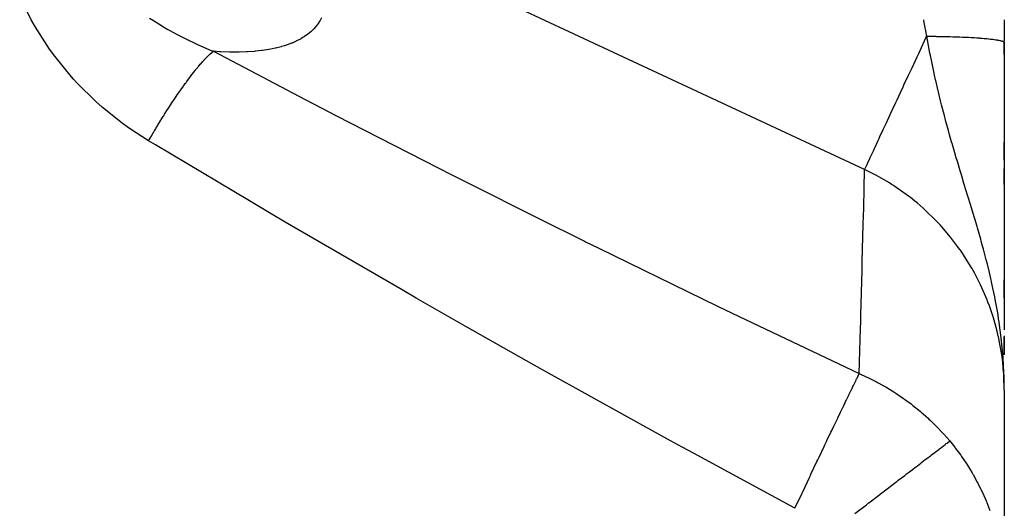
# Model space of a CAD drawing. Extents: x 24 to 824, y -403 to 283.
# Drawn here: x 534 to 595, y -13 to 17 of the extents above; entities that cross this region are included whole.
import ezdxf

# ---------------------------------------------------------------- set-up
doc = ezdxf.new("R2010")
doc.units = 0
doc.linetypes.add('DASHED', pattern=[11.05, 8.7, -2.35])
doc.layers.get('0').update_dxf_attribs({"linetype": 'CONTINUOUS'})
doc.layers.add('NEVIDI', color=4, linetype='DASHED')

msp = doc.modelspace()

# ---------------------------------------------------------------- linework, layer by layer
at = {"color": 2}
for p, q in [((595.000019, 17.366774), (595.000019, 16.030355)), ((594.999995, 15.953921), (594.999996, 15.198734)), ((595.000019, 15.952725), (595.000019, -1.879022)), ((595.000019, 15.198734), (595.000019, 15.952725)), ((595.000001, 10.231735), (595.000001, 9.647422)), ((595.000001, 9.647422), (595.000003, 8.650957)), ((595.000019, 8.650957), (595.000019, 9.754178)), ((595.000003, 8.112475), (595.000005, 7.137303)), ((595.000019, 7.137303), (595.000019, 8.106767)), ((595.000005, 6.576316), (595.000007, 5.210884)), ((595.000019, 0.088742), (595.000019, 1.224363)), ((595.000017, -2.315651), (595.000018, -3.433293)), ((595.000019, -2.249032), (595.000019, -3.43592)), ((595.000019, -3.435341), (595.000019, -2.31873)), ((595.000019, -5.624342), (595.000019, -18.07961))]:
    msp.add_line(p, q, dxfattribs=at)
at = {"layer": 'NEVIDI', "color": 7, "linetype": 'CONTINUOUS'}
for p, q in [((586.324986, 8.071592), (552.783374, 23.712303)), ((534.572298, 17.366356), (533.858007, 18.817104)), ((534.835051, 16.901774), (534.572298, 17.366356)), ((541.924551, 17.455442), (542.160523, 17.307669)), ((542.160523, 17.307669), (542.671954, 16.997847)), ((552.388674, 17.123598), (552.269739, 16.965771)), ((552.400481, 17.14067), (552.388674, 17.123598)), ((552.503234, 17.302916), (552.400481, 17.14067)), ((552.51339, 17.320499), (552.503234, 17.302916)), ((552.600704, 17.486795), (552.51339, 17.320499)), ((590.009961, 17.310217), (590.000018, 17.366772)), ((590.090369, 16.852859), (590.009961, 17.310217)), ((535.716117, 15.533038), (534.835051, 16.901774)), ((542.671954, 16.997847), (542.750289, 16.951692)), ((542.750289, 16.951692), (543.065774, 16.769394)), ((543.065774, 16.769394), (543.139692, 16.72752)), ((543.139692, 16.72752), (543.457029, 16.551419)), ((543.457029, 16.551419), (543.638732, 16.453292)), ((551.933601, 16.616995), (551.761063, 16.475034)), ((551.950994, 16.632454), (551.933601, 16.616995)), ((552.104787, 16.780158), (551.950994, 16.632454)), ((552.120222, 16.796199), (552.104787, 16.780158)), ((552.256114, 16.949132), (552.120222, 16.796199)), ((552.269739, 16.965771), (552.256114, 16.949132)), ((590.102276, 16.785135), (590.090369, 16.852859)), ((590.180555, 16.339886), (590.102276, 16.785135)), ((543.638732, 16.453292), (543.757685, 16.390132)), ((543.757685, 16.390132), (544.416456, 16.055933)), ((544.416456, 16.055933), (544.600372, 15.96737)), ((544.600372, 15.96737), (544.731655, 15.905422)), ((544.731655, 15.905422), (544.862585, 15.844697)), ((550.742872, 15.907858), (550.460079, 15.802794)), ((550.771866, 15.919615), (550.742872, 15.907858)), ((551.029759, 16.033352), (550.771866, 15.919615)), ((551.056152, 16.045993), (551.029759, 16.033352)), ((551.290876, 16.167745), (551.056152, 16.045993)), ((551.314849, 16.181202), (551.290876, 16.167745)), ((551.470414, 16.273721), (551.314849, 16.181202)), ((551.527667, 16.310217), (551.470414, 16.273721)), ((551.549392, 16.324439), (551.527667, 16.310217)), ((551.74154, 16.460148), (551.549392, 16.324439)), ((551.761063, 16.475034), (551.74154, 16.460148)), ((589.767822, 15.454778), (590.135623, 16.243529)), ((590.135623, 16.243529), (590.180556, 16.339889)), ((590.180553, 16.33989), (590.321145, 16.339341)), ((590.222386, 16.115307), (590.180553, 16.33989)), ((590.380465, 15.300815), (590.222386, 16.115307)), ((590.321145, 16.339341), (590.359166, 16.33914)), ((590.359166, 16.33914), (590.53795, 16.337891)), ((590.53795, 16.337891), (590.575822, 16.337562)), ((590.575822, 16.337562), (590.73288, 16.335955)), ((590.73288, 16.335955), (590.746974, 16.335791)), ((590.746974, 16.335791), (590.753736, 16.335712)), ((590.753736, 16.335712), (590.791382, 16.335256)), ((590.791382, 16.335256), (590.968096, 16.332809)), ((590.968096, 16.332809), (591.005456, 16.332226)), ((591.005456, 16.332226), (591.180621, 16.329186)), ((591.180621, 16.329186), (591.217618, 16.328477)), ((591.217618, 16.328477), (591.371412, 16.325283)), ((591.371412, 16.325283), (591.384805, 16.324985)), ((591.384805, 16.324985), (591.390906, 16.324848)), ((591.390906, 16.324848), (591.427359, 16.324019)), ((591.427359, 16.324019), (591.598557, 16.319807)), ((591.598557, 16.319807), (591.63462, 16.318853)), ((591.63462, 16.318853), (591.803185, 16.314071)), ((591.803185, 16.314071), (591.838678, 16.312996)), ((591.838678, 16.312996), (591.986442, 16.308257)), ((591.986442, 16.308257), (591.99925, 16.307826)), ((591.99925, 16.307826), (592.004398, 16.307652)), ((592.004398, 16.307652), (592.039213, 16.306459)), ((592.039213, 16.306459), (592.201808, 16.300559)), ((592.201808, 16.300559), (592.235959, 16.299248)), ((592.235959, 16.299248), (592.395046, 16.292807)), ((592.395046, 16.292807), (592.428429, 16.291382)), ((592.428429, 16.291382), (592.56733, 16.285175)), ((592.56733, 16.285175), (592.57957, 16.284606)), ((592.57957, 16.284606), (592.583754, 16.284411)), ((592.583754, 16.284411), (592.616159, 16.282883)), ((592.616159, 16.282883), (592.767572, 16.275387)), ((592.767572, 16.275387), (592.799231, 16.273744)), ((592.799231, 16.273744), (592.946143, 16.265752)), ((592.946143, 16.265752), (592.976847, 16.264003)), ((592.976847, 16.264003), (593.104761, 16.256407)), ((593.104761, 16.256407), (593.115688, 16.255735)), ((593.115688, 16.255735), (593.119126, 16.255522)), ((593.119126, 16.255522), (593.148766, 16.253675)), ((593.148766, 16.253675), (593.286205, 16.244719)), ((593.286205, 16.244719), (593.314833, 16.24277)), ((593.314833, 16.24277), (593.447069, 16.233364)), ((593.447069, 16.233364), (593.474547, 16.231322)), ((593.474547, 16.231322), (593.589109, 16.222462)), ((593.589109, 16.222462), (593.598814, 16.221685)), ((593.598814, 16.221685), (593.601403, 16.221477)), ((593.601403, 16.221477), (593.627734, 16.219342)), ((593.627734, 16.219342), (593.748903, 16.209079)), ((593.748903, 16.209079), (593.774009, 16.206858)), ((593.774009, 16.206858), (593.889302, 16.196196)), ((593.889302, 16.196196), (593.913125, 16.193893)), ((593.913125, 16.193893), (594.012126, 16.183921)), ((594.012126, 16.183921), (594.020477, 16.183048)), ((594.020477, 16.183048), (594.022344, 16.182853)), ((594.022344, 16.182853), (594.044866, 16.18047)), ((594.044866, 16.18047), (594.147773, 16.169073)), ((594.147773, 16.169073), (594.168935, 16.166618)), ((594.168935, 16.166618), (594.265334, 16.154884)), ((594.265334, 16.154884), (594.285094, 16.152359)), ((594.285094, 16.152359), (594.366786, 16.14143)), ((594.366786, 16.14143), (594.373622, 16.140477)), ((594.373622, 16.140477), (594.374808, 16.140311)), ((594.374808, 16.140311), (594.393132, 16.137722)), ((594.393132, 16.137722), (594.476004, 16.125384)), ((594.476004, 16.125384), (594.492859, 16.122735)), ((594.492859, 16.122735), (594.568732, 16.11013)), ((594.568732, 16.11013), (594.584072, 16.107429)), ((594.584072, 16.107429), (594.646948, 16.095725)), ((594.646948, 16.095725), (594.652175, 16.094701)), ((594.652175, 16.094701), (594.652802, 16.094577)), ((594.652802, 16.094577), (594.666619, 16.091825)), ((594.666619, 16.091825), (594.728044, 16.078756)), ((594.728044, 16.078756), (594.740302, 16.07596)), ((594.740302, 16.07596), (594.794334, 16.062696)), ((594.794334, 16.062696), (594.80501, 16.059862)), ((594.80501, 16.059862), (594.847856, 16.04757)), ((594.847856, 16.04757), (594.851259, 16.04652)), ((594.851259, 16.04652), (594.851555, 16.046428)), ((594.851555, 16.046428), (594.860575, 16.043579)), ((594.860575, 16.043579), (594.89959, 16.029983)), ((594.89959, 16.029983), (594.907, 16.027106)), ((594.907, 16.027106), (594.93833, 16.013391)), ((594.93833, 16.013391), (594.944117, 16.01049)), ((594.944117, 16.01049), (594.966021, 15.997815)), ((594.966021, 15.997815), (594.967655, 15.996721)), ((594.967655, 15.996721), (594.96771, 15.996684)), ((594.96771, 15.996684), (594.971863, 15.993768)), ((594.971863, 15.993768), (594.987693, 15.979894)), ((594.987693, 15.979894), (594.990206, 15.976967)), ((594.990206, 15.976967), (594.998238, 15.963052)), ((594.998238, 15.963052), (594.999106, 15.960115)), ((594.999106, 15.960115), (595.000019, 15.952724)), ((536.033707, 15.096308), (535.716117, 15.533038)), ((544.862585, 15.844697), (545.641959, 15.505139)), ((545.641959, 15.505139), (545.692422, 15.484446)), ((545.667037, 15.222117), (545.781866, 15.323541)), ((545.692422, 15.484446), (545.884568, 15.40709)), ((545.781866, 15.323541), (545.793945, 15.33374)), ((545.793945, 15.33374), (545.884563, 15.407093)), ((546.296384, 15.379603), (545.884556, 15.407096)), ((545.884563, 15.407093), (551.589736, 12.411169)), ((546.353873, 15.376476), (546.296384, 15.379603)), ((546.877908, 15.356487), (546.353873, 15.376476)), ((546.932733, 15.355316), (546.877908, 15.356487)), ((547.430908, 15.353235), (546.932733, 15.355316)), ((547.482905, 15.353942), (547.430908, 15.353235)), ((547.951597, 15.368809), (547.482905, 15.353942)), ((548.000111, 15.371263), (547.951597, 15.368809)), ((548.438351, 15.401869), (548.000111, 15.371263)), ((548.483864, 15.405961), (548.438351, 15.401869)), ((548.894067, 15.45127), (548.483864, 15.405961)), ((548.936552, 15.456876), (548.894067, 15.45127)), ((549.319642, 15.515902), (548.936552, 15.456876)), ((549.359322, 15.522935), (549.319642, 15.515902)), ((549.71653, 15.594798), (549.359322, 15.522935)), ((549.753473, 15.603161), (549.71653, 15.594798)), ((550.085845, 15.687119), (549.753473, 15.603161)), ((550.120149, 15.696735), (550.085845, 15.687119)), ((550.2936, 15.748322), (550.120149, 15.696735)), ((550.428396, 15.792032), (550.2936, 15.748322)), ((550.460079, 15.802794), (550.428396, 15.792032)), ((589.686469, 15.280315), (589.767822, 15.454778)), ((590.412772, 15.140556), (590.380465, 15.300815)), ((537.074103, 13.822007), (536.033707, 15.096308)), ((545.090124, 14.618657), (545.229425, 14.776188)), ((545.229425, 14.776188), (545.244215, 14.792528)), ((545.244215, 14.792528), (545.304078, 14.857853)), ((545.304078, 14.857853), (545.322405, 14.877588)), ((545.322405, 14.877588), (545.377743, 14.936392)), ((545.377743, 14.936392), (545.391892, 14.951233)), ((545.391892, 14.951233), (545.519459, 15.081227)), ((545.519459, 15.081227), (545.532938, 15.09454)), ((545.532938, 15.09454), (545.627573, 15.185529)), ((545.627573, 15.185529), (545.643951, 15.200814)), ((545.643951, 15.200814), (545.654222, 15.210328)), ((545.654222, 15.210328), (545.667037, 15.222117)), ((589.27044, 14.388139), (589.589135, 15.071583)), ((589.589135, 15.071583), (589.686469, 15.280315)), ((590.470742, 14.857896), (590.412772, 15.140556)), ((590.644708, 14.044557), (590.470742, 14.857896)), ((544.59238, 14.009497), (544.747348, 14.206121)), ((544.747348, 14.206121), (544.763871, 14.226738)), ((544.763871, 14.226738), (544.913903, 14.410678)), ((544.913903, 14.410678), (544.929877, 14.429902)), ((544.929877, 14.429902), (544.946163, 14.44943)), ((544.946163, 14.44943), (544.966248, 14.473407)), ((544.966248, 14.473407), (545.074641, 14.600758)), ((545.074641, 14.600758), (545.090124, 14.618657)), ((589.058999, 13.934701), (589.19163, 14.21913)), ((589.19163, 14.21913), (589.27044, 14.388139)), ((537.202917, 13.678401), (537.074103, 13.822007)), ((537.436153, 13.425304), (537.202917, 13.678401)), ((544.164825, 13.439316), (544.216254, 13.509883)), ((544.216254, 13.509883), (544.234248, 13.534451)), ((544.234248, 13.534451), (544.398219, 13.75533)), ((544.398219, 13.75533), (544.41575, 13.778617)), ((544.41575, 13.778617), (544.557478, 13.964428)), ((544.557478, 13.964428), (544.575274, 13.987444)), ((544.575274, 13.987444), (544.579132, 13.992423)), ((544.579132, 13.992423), (544.59238, 14.009497)), ((588.791764, 13.361615), (589.058999, 13.934701)), ((590.669041, 13.934658), (590.644708, 14.044557)), ((590.737473, 13.63028), (590.669041, 13.934658)), ((590.744105, 13.601139), (590.737473, 13.63028)), ((590.851777, 13.13636), (590.744105, 13.601139)), ((538.592074, 12.286892), (537.436153, 13.425304)), ((543.727508, 12.819659), (543.839342, 12.981321)), ((543.839342, 12.981321), (543.858197, 13.008368)), ((543.858197, 13.008368), (544.029896, 13.251789)), ((544.029896, 13.251789), (544.048298, 13.277564)), ((544.048298, 13.277564), (544.141822, 13.407588)), ((544.141822, 13.407588), (544.164825, 13.439316)), ((588.33888, 12.390401), (588.554314, 12.852401)), ((588.554314, 12.852401), (588.716654, 13.20054)), ((588.716654, 13.20054), (588.791764, 13.361615)), ((590.935874, 12.783613), (590.851777, 13.13636)), ((538.987974, 11.935916), (538.592074, 12.286892)), ((543.271605, 12.139732), (543.447609, 12.40607)), ((543.447609, 12.40607), (543.467065, 12.435222)), ((543.467065, 12.435222), (543.645199, 12.699346)), ((543.645199, 12.699346), (543.664334, 12.727416)), ((543.664334, 12.727416), (543.70339, 12.784522)), ((543.70339, 12.784522), (543.727508, 12.819659)), ((551.589736, 12.411169), (552.61638, 11.87789)), ((588.083744, 11.84326), (588.268556, 12.239591)), ((588.268556, 12.239591), (588.33888, 12.390401)), ((591.045422, 12.33645), (590.935874, 12.783613)), ((591.108464, 12.084952), (591.045422, 12.33645)), ((540.250815, 10.92865), (538.987974, 11.935916)), ((542.858556, 11.496785), (543.043818, 11.788194)), ((543.043818, 11.788194), (543.063781, 11.819304)), ((543.063781, 11.819304), (543.246613, 12.101534)), ((543.246613, 12.101534), (543.246966, 12.102076)), ((543.246966, 12.102076), (543.266771, 12.132351)), ((543.266771, 12.132351), (543.271605, 12.139732)), ((552.61638, 11.87789), (553.48897, 11.426003)), ((587.918372, 11.48862), (588.083744, 11.84326)), ((591.227086, 11.622264), (591.108464, 12.084952)), ((591.2564, 11.509904), (591.227086, 11.622264)), ((542.442908, 10.825727), (542.631085, 11.132447)), ((542.631085, 11.132447), (542.651513, 11.165456)), ((542.651513, 11.165456), (542.775949, 11.365298)), ((542.775949, 11.365298), (542.801566, 11.406174)), ((542.801566, 11.406174), (542.838373, 11.464746)), ((542.838373, 11.464746), (542.858556, 11.496785)), ((553.48897, 11.426003), (560.730126, 7.723455)), ((587.655367, 10.924603), (587.853884, 11.350325)), ((587.853884, 11.350325), (587.918372, 11.48862)), ((591.37616, 11.058384), (591.2564, 11.509904)), ((591.52953, 10.496128), (591.37616, 11.058384)), ((540.680805, 10.620689), (540.250815, 10.92865)), ((541.864301, 9.85318), (540.680805, 10.620689)), ((542.022836, 10.124028), (542.21267, 10.444013)), ((542.21267, 10.444013), (542.233205, 10.478343)), ((542.233205, 10.478343), (542.296198, 10.583307)), ((542.296198, 10.583307), (542.322188, 10.62646)), ((542.322188, 10.62646), (542.422446, 10.792087)), ((542.422446, 10.792087), (542.442908, 10.825727)), ((587.276525, 10.112173), (587.478781, 10.545913)), ((587.478781, 10.545913), (587.536493, 10.669677)), ((587.536493, 10.669677), (587.655367, 10.924603)), ((591.602938, 10.232596), (591.52953, 10.496128)), ((541.864301, 9.85318), (542.002244, 10.089032)), ((542.295313, 9.593742), (541.864301, 9.85318)), ((542.002244, 10.089032), (542.022836, 10.124028)), ((586.953701, 9.419876), (587.148718, 9.83809)), ((587.148718, 9.83809), (587.198792, 9.945475)), ((587.198792, 9.945475), (587.276525, 10.112173)), ((591.730192, 9.783257), (591.602938, 10.232596)), ((591.759073, 9.682488), (591.730192, 9.783257)), ((548.122667, 6.119872), (542.295313, 9.593742)), ((586.692525, 8.859781), (586.868624, 9.237427)), ((586.868624, 9.237427), (586.91034, 9.326888)), ((586.91034, 9.326888), (586.953701, 9.419876)), ((591.970268, 8.957311), (591.759073, 9.682488)), ((586.497423, 8.441385), (586.642541, 8.752592)), ((586.642541, 8.752592), (586.675273, 8.822785)), ((586.675273, 8.822785), (586.692525, 8.859781)), ((592.00019, 8.856052), (591.970268, 8.957311)), ((592.104456, 8.505589), (592.00019, 8.856052)), ((586.295144, 6.909992), (586.324538, 8.054139)), ((586.324538, 8.054139), (586.324986, 8.071592)), ((586.324986, 8.071592), (586.364981, 8.157361)), ((587.07071, 7.697001), (586.324986, 8.071592)), ((586.364981, 8.157361), (586.371746, 8.17187)), ((586.371746, 8.17187), (586.378447, 8.186239)), ((586.378447, 8.186239), (586.473834, 8.390798)), ((586.473834, 8.390798), (586.497101, 8.440693)), ((586.497101, 8.440693), (586.497423, 8.441385)), ((592.257388, 7.997049), (592.104456, 8.505589)), ((592.356045, 7.671633), (592.257388, 7.997049)), ((560.730126, 7.723455), (561.610217, 7.279075)), ((587.204072, 7.624411), (587.07071, 7.697001)), ((587.862327, 7.23963), (587.204072, 7.624411)), ((592.495703, 7.213409), (592.356045, 7.671633)), ((561.610217, 7.279075), (566.104776, 5.027936)), ((586.246059, 4.99162), (586.290748, 6.738573)), ((586.290748, 6.738573), (586.29382, 6.858383)), ((586.29382, 6.858383), (586.29487, 6.899284)), ((586.29487, 6.899284), (586.295144, 6.909992)), ((588.004802, 7.150296), (587.862327, 7.23963)), ((588.081594, 7.101215), (588.004802, 7.150296)), ((588.20878, 7.018462), (588.081594, 7.101215)), ((589.045066, 6.426347), (588.20878, 7.018462)), ((592.516731, 7.144578), (592.495703, 7.213409)), ((592.718774, 6.483891), (592.516731, 7.144578)), ((549.476342, 5.321782), (548.122667, 6.119872)), ((589.165953, 6.333428), (589.045066, 6.426347)), ((589.439542, 6.115761), (589.165953, 6.333428)), ((589.585751, 5.995088), (589.439542, 6.115761)), ((592.755571, 6.363467), (592.718774, 6.483891)), ((592.898765, 5.893626), (592.755571, 6.363467)), ((589.951105, 5.679523), (589.585751, 5.995088)), ((590.063238, 5.578458), (589.951105, 5.679523)), ((590.789965, 4.87051), (590.063238, 5.578458)), ((593.06714, 5.336659), (592.898765, 5.893626)), ((550.346249, 4.810644), (549.476342, 5.321782)), ((566.104776, 5.027936), (568.925681, 3.630283)), ((586.237473, 4.656111), (586.243505, 4.891767)), ((586.243505, 4.891767), (586.244008, 4.91142)), ((586.244008, 4.91142), (586.246059, 4.99162)), ((593.143527, 5.081553), (593.06714, 5.336659)), ((593.16155, 5.021089), (593.143527, 5.081553)), ((593.304546, 4.537006), (593.16155, 5.021089)), ((557.603744, 0.597766), (550.346249, 4.810644)), ((586.178392, 2.367403), (586.237473, 4.656111)), ((590.860069, 4.796957), (590.789965, 4.87051)), ((590.89369, 4.761326), (590.860069, 4.796957)), ((591.007047, 4.63946), (590.89369, 4.761326)), ((591.563399, 3.999369), (591.007047, 4.63946)), ((593.329099, 4.452997), (593.304546, 4.537006)), ((593.532033, 3.745949), (593.329099, 4.452997)), ((591.658591, 3.882211), (591.563399, 3.999369)), ((592.100279, 3.30506), (591.658591, 3.882211)), ((593.563516, 3.633897), (593.532033, 3.745949)), ((568.925681, 3.630283), (569.000552, 3.593345)), ((569.000552, 3.593345), (569.813213, 3.192924)), ((569.813213, 3.192924), (577.196152, -0.402183)), ((592.243063, 3.105481), (592.100279, 3.30506)), ((592.270783, 3.065926), (592.243063, 3.105481)), ((592.357319, 2.940686), (592.270783, 3.065926)), ((593.627967, 3.402175), (593.563516, 3.633897)), ((593.702099, 3.131375), (593.627967, 3.402175)), ((593.879584, 2.460805), (593.702099, 3.131375)), ((592.906879, 2.074953), (592.357319, 2.940686)), ((593.947476, 2.194387), (593.879584, 2.460805)), ((586.163783, 1.805179), (586.171792, 2.113347)), ((586.171792, 2.113347), (586.175417, 2.252893)), ((586.175417, 2.252893), (586.178392, 2.367403)), ((592.98316, 1.943746), (592.906879, 2.074953)), ((593.139637, 1.664675), (592.98316, 1.943746)), ((594.075316, 1.674246), (593.947476, 2.194387)), ((586.092223, -0.944676), (586.163783, 1.805179)), ((593.271386, 1.418399), (593.139637, 1.664675)), ((593.460383, 1.04464), (593.271386, 1.418399)), ((594.160647, 1.311086), (594.075316, 1.674246)), ((594.181092, 1.221869), (594.160647, 1.311086)), ((593.525973, 0.908631), (593.460383, 1.04464)), ((593.931367, -0.022029), (593.525973, 0.908631)), ((594.206648, 1.109041), (594.181092, 1.221869)), ((594.294901, 0.707086), (594.206648, 1.109041)), ((594.405716, 0.170082), (594.294901, 0.707086)), ((558.482747, 0.093589), (557.603744, 0.597766)), ((561.528998, -1.643845), (558.482747, 0.093589)), ((594.436749, 0.011934), (594.405716, 0.170082)), ((594.588435, -0.825819), (594.436749, 0.011934)), ((577.196152, -0.402183), (578.093721, -0.834129)), ((593.96095, -0.097266), (593.931367, -0.022029)), ((593.986208, -0.162451), (593.96095, -0.097266)), ((594.073022, -0.393636), (593.986208, -0.162451)), ((594.319703, -1.124066), (594.073022, -0.393636)), ((578.093721, -0.834129), (585.54598, -4.379373)), ((586.080522, -1.39336), (586.088153, -1.100793)), ((586.088153, -1.100793), (586.092223, -0.944676)), ((594.363969, -1.269594), (594.319703, -1.124066)), ((594.610078, -0.956296), (594.588435, -0.825819)), ((594.646844, -1.186002), (594.610078, -0.956296)), ((594.676171, -1.377433), (594.646844, -1.186002)), ((565.811242, -4.061035), (561.528998, -1.643845)), ((585.996798, -4.59153), (586.070681, -1.770449)), ((586.070681, -1.770449), (586.080522, -1.39336)), ((594.550477, -1.951546), (594.363969, -1.269594)), ((594.682472, -1.419624), (594.676171, -1.377433)), ((594.809759, -2.379699), (594.682472, -1.419624)), ((594.624713, -2.264209), (594.550477, -1.951546)), ((594.632636, -2.299412), (594.624713, -2.264209)), ((594.657618, -2.413076), (594.632636, -2.299412)), ((594.839435, -3.418201), (594.657618, -2.413076)), ((594.812058, -2.399528), (594.809759, -2.379699)), ((594.871632, -2.962957), (594.812058, -2.399528)), ((594.909747, -3.394695), (594.871632, -2.962957)), ((594.860603, -3.567986), (594.839435, -3.418201)), ((594.89839, -3.867532), (594.860603, -3.567986)), ((594.922553, -3.559459), (594.909747, -3.394695)), ((594.932913, -3.702895), (594.922553, -3.559459)), ((566.699842, -4.559005), (565.811242, -4.061035)), ((594.939318, -4.265746), (594.89839, -3.867532)), ((594.952255, -4.003891), (594.932913, -3.702895)), ((594.964127, -4.579295), (594.939318, -4.265746)), ((594.980005, -4.576017), (594.952255, -4.003891)), ((574.094634, -8.656296), (566.699842, -4.559005)), ((585.54598, -4.379373), (585.996791, -4.591539)), ((585.831185, -4.923592), (585.855702, -4.87411)), ((585.855702, -4.87411), (585.996791, -4.591541)), ((585.996798, -4.59153), (586.463793, -4.801604)), ((586.463793, -4.801604), (586.535364, -4.835496)), ((586.535364, -4.835496), (587.059659, -5.098024)), ((594.973741, -4.730043), (594.964127, -4.579295)), ((595.000019, -5.624342), (594.973741, -4.730043)), ((594.985426, -4.729275), (594.980005, -4.576017)), ((595.000019, -5.624342), (594.985426, -4.729275)), ((585.544553, -5.507223), (585.597076, -5.399714)), ((585.597076, -5.399714), (585.627288, -5.337969)), ((585.627288, -5.337969), (585.797114, -4.992498)), ((585.797114, -4.992498), (585.809925, -4.966571)), ((585.809925, -4.966571), (585.831185, -4.923592)), ((587.059659, -5.098024), (587.129075, -5.134711)), ((587.129075, -5.134711), (587.205959, -5.175885)), ((587.205959, -5.175885), (587.584667, -5.387169)), ((587.584667, -5.387169), (587.63777, -5.417948)), ((587.63777, -5.417948), (587.704838, -5.457233)), ((587.704838, -5.457233), (588.197902, -5.760663)), ((585.224089, -6.16686), (585.316721, -5.975631)), ((585.316721, -5.975631), (585.352211, -5.902475)), ((585.352211, -5.902475), (585.528707, -5.539697)), ((585.528707, -5.539697), (585.544553, -5.507223)), ((588.197902, -5.760663), (588.263098, -5.80277)), ((588.263098, -5.80277), (588.740726, -6.126141)), ((584.853445, -6.935385), (584.993723, -6.643958)), ((584.993723, -6.643958), (585.034047, -6.560305)), ((585.034047, -6.560305), (585.205363, -6.205564)), ((585.205363, -6.205564), (585.224089, -6.16686)), ((588.740726, -6.126141), (588.803889, -6.170935)), ((588.803889, -6.170935), (588.888774, -6.231906)), ((588.888774, -6.231906), (589.217201, -6.476411)), ((589.217201, -6.476411), (589.266399, -6.514249)), ((589.266399, -6.514249), (589.327513, -6.561706)), ((589.327513, -6.561706), (589.774963, -6.925048)), ((584.632228, -7.396116), (584.676862, -7.303051)), ((584.676862, -7.303051), (584.832176, -6.979623)), ((584.832176, -6.979623), (584.853445, -6.935385)), ((589.774963, -6.925048), (589.834028, -6.975187)), ((589.834028, -6.975187), (590.265487, -7.357958)), ((584.285268, -8.121121), (584.414956, -7.849818)), ((584.414956, -7.849818), (584.43844, -7.800726)), ((584.43844, -7.800726), (584.632228, -7.396116)), ((590.265487, -7.357958), (590.322328, -7.410647)), ((590.322328, -7.410647), (590.417357, -7.499969)), ((590.417357, -7.499969), (590.690453, -7.765596)), ((590.690453, -7.765596), (590.736187, -7.811425)), ((590.736187, -7.811425), (590.790463, -7.866333)), ((590.790463, -7.866333), (591.184362, -8.282584)), ((583.985506, -8.74947), (584.236827, -8.222545)), ((584.236827, -8.222545), (584.285268, -8.121121)), ((591.184362, -8.282584), (591.235979, -8.339569)), ((591.235979, -8.339569), (591.610501, -8.771632)), ((574.99034, -9.147051), (574.094634, -8.656296)), ((575.702084, -9.53618), (574.99034, -9.147051)), ((583.501722, -9.76679), (583.812722, -9.112376)), ((583.812722, -9.112376), (583.864291, -9.004011)), ((583.864291, -9.004011), (583.960186, -8.802618)), ((583.960186, -8.802618), (583.985506, -8.74947)), ((591.053152, -9.197597), (591.118639, -9.147547)), ((591.118639, -9.147547), (591.327133, -8.988202)), ((591.327133, -8.988202), (591.366853, -8.957845)), ((591.366853, -8.957845), (591.393799, -8.937251)), ((591.393799, -8.937251), (591.442629, -8.899931)), ((591.442629, -8.899931), (591.610502, -8.771625)), ((591.610501, -8.771632), (591.763188, -8.957837)), ((591.763188, -8.957837), (591.902312, -9.133041)), ((591.902312, -9.133041), (591.954834, -9.200624)), ((581.998944, -12.947471), (575.702084, -9.53618)), ((583.474937, -9.823219), (583.501722, -9.76679)), ((590.191858, -9.855864), (590.418674, -9.682512)), ((590.418674, -9.682512), (590.484489, -9.632211)), ((590.484489, -9.632211), (590.618584, -9.529725)), ((590.618584, -9.529725), (590.699874, -9.467597)), ((590.699874, -9.467597), (590.927763, -9.293428)), ((590.927763, -9.293428), (590.980934, -9.252791)), ((590.980934, -9.252791), (591.053152, -9.197597)), ((591.954834, -9.200624), (591.978982, -9.23197)), ((591.978982, -9.23197), (592.296723, -9.66143)), ((592.296723, -9.66143), (592.34575, -9.730691)), ((592.34575, -9.730691), (592.664239, -10.202535)), ((582.994479, -10.837149), (583.365311, -10.054286)), ((583.365311, -10.054286), (583.419353, -9.940356)), ((583.419353, -9.940356), (583.474937, -9.823219)), ((589.192235, -10.619848), (589.491588, -10.391064)), ((589.491588, -10.391064), (589.601057, -10.3074)), ((589.601057, -10.3074), (589.807794, -10.149397)), ((589.807794, -10.149397), (589.885132, -10.090289)), ((589.885132, -10.090289), (590.095793, -9.929285)), ((590.095793, -9.929285), (590.191858, -9.855864)), ((592.664239, -10.202535), (592.709818, -10.273412)), ((592.709818, -10.273412), (592.901023, -10.580918)), ((582.90034, -11.036177), (582.956124, -10.918226)), ((582.956124, -10.918226), (582.966659, -10.895954)), ((582.966659, -10.895954), (582.994479, -10.837149)), ((588.416565, -11.212668), (588.813986, -10.90893)), ((588.813986, -10.90893), (588.93552, -10.816045)), ((588.93552, -10.816045), (589.104485, -10.686912)), ((589.104485, -10.686912), (589.192235, -10.619848)), ((592.901023, -10.580918), (593.005426, -10.756279)), ((593.005426, -10.756279), (593.047593, -10.828713)), ((593.047593, -10.828713), (593.060433, -10.850959)), ((593.060433, -10.850959), (593.320451, -11.322186)), ((582.480626, -11.924895), (582.90034, -11.036177)), ((587.570116, -11.859588), (588.071763, -11.476191)), ((588.071763, -11.476191), (588.203732, -11.375331)), ((588.203732, -11.375331), (588.31977, -11.286646)), ((588.31977, -11.286646), (588.416565, -11.212668)), ((593.320451, -11.322186), (593.359262, -11.396195)), ((593.359262, -11.396195), (593.609487, -11.90015)), ((581.998947, -12.94747), (582.423782, -12.045425)), ((582.423782, -12.045425), (582.443405, -12.003814)), ((582.443405, -12.003814), (582.471862, -11.943476)), ((582.471862, -11.943476), (582.480626, -11.924895)), ((586.666163, -12.550456), (587.274472, -12.085541)), ((587.274472, -12.085541), (587.415208, -11.97798)), ((587.415208, -11.97798), (587.465798, -11.939315)), ((587.465798, -11.939315), (587.570116, -11.859588)), ((593.609487, -11.90015), (593.644946, -11.975725)), ((593.644946, -11.975725), (593.808999, -12.341027)), ((585.718788, -13.274508), (586.432866, -12.728758)), ((586.432866, -12.728758), (586.55594, -12.634696)), ((586.55594, -12.634696), (586.580405, -12.615998)), ((586.580405, -12.615998), (586.666163, -12.550456)), ((593.808999, -12.341027), (593.872788, -12.490746)), ((593.872788, -12.490746), (593.904953, -12.568049)), ((593.904953, -12.568049), (593.916022, -12.594944)), ((593.916022, -12.594944), (594.110117, -13.093821))]:
    msp.add_line(p, q, dxfattribs=at)

doc.saveas('drawing.dxf')
